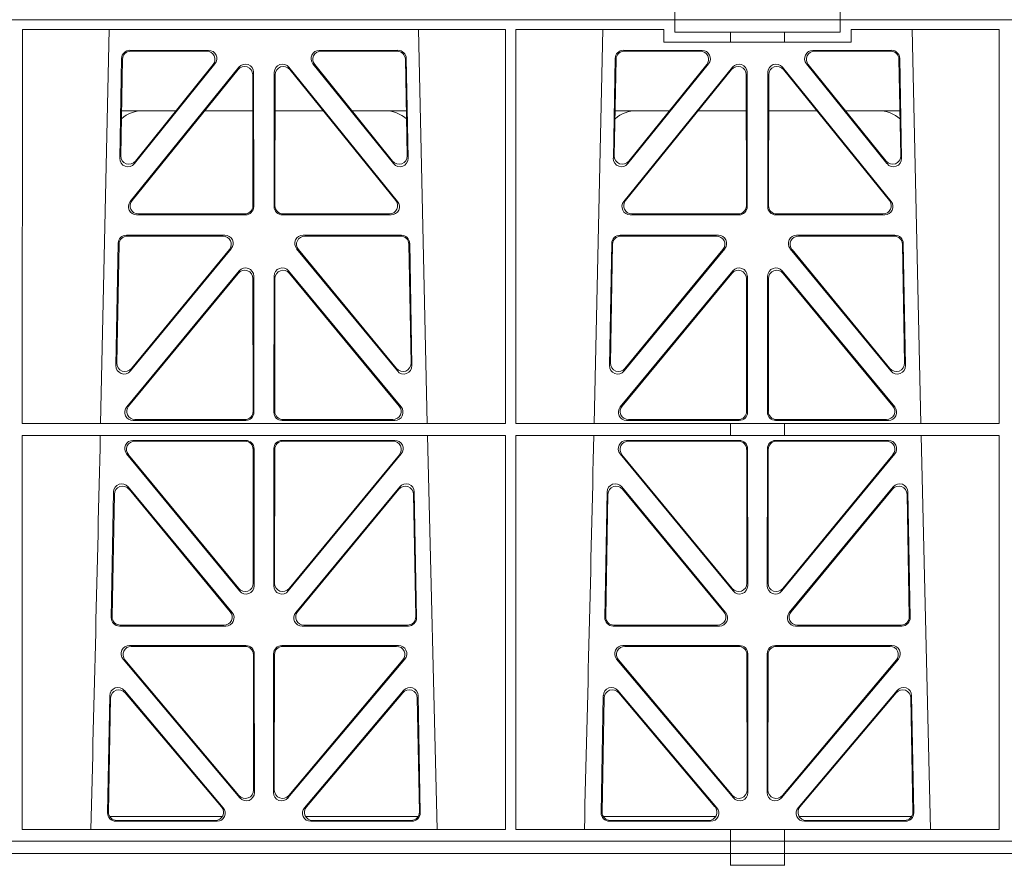
# Model space of a CAD drawing. Units: millimetres. Extents: x 626642 to 654924, y 227714 to 239697.
# Drawn here: x 632732 to 632970, y 231239 to 231443 of the extents above; entities that cross this region are included whole.
import ezdxf

# ---------------------------------------------------------------- set-up
doc = ezdxf.new("R2010")
doc.units = ezdxf.units.MM
doc.header["$LTSCALE"] = 50
doc.layers.add('Dimensions', color=4, linetype='Continuous')
doc.layers.add('Hatching', color=8, linetype='Continuous')

# ---------------------------------------------------------------- blocks, each defined once
blk = doc.blocks.new('ewfwe')
at = {"color": 5, "linetype": 'Continuous', "lineweight": 0}
for p, q in [((576928.51, 141675.47), (576928.51, 141672.47)), ((576968.51, 141675.47), (576968.51, 141672.47)), ((576928.51, 141672.47), (576610.76, 141672.47)), ((576928.51, 141672.47), (576968.51, 141672.47)), ((576968.51, 141672.47), (577246.64, 141672.47))]:
    blk.add_line(p, q, dxfattribs=at)
blk = doc.blocks.new('drtyhgi')
at = {"color": 1, "linetype": 'Continuous', "lineweight": 0}
for p, q in [((627023.93, 251144.08), (627341.68, 251144.08)), ((627341.68, 251144.08), (627381.68, 251144.08)), ((627341.68, 251141.08), (627341.68, 251144.08)), ((627381.68, 251144.08), (627659.8, 251144.08)), ((627381.68, 251141.08), (627381.68, 251144.08)), ((627184.06, 251141.68), (627184.04, 251046.52)), ((627184.06, 251141.68), (627300.8, 251141.68)), ((627202.96, 251046.52), (627205.06, 251141.68)), ((627279.79, 251141.68), (627281.9, 251046.52)), ((627300.8, 251141.68), (627300.82, 251046.52)), ((627303.32, 251141.68), (627303.3, 251046.52)), ((627303.32, 251141.68), (627339.02, 251141.68)), ((627322.21, 251046.52), (627324.31, 251141.68)), ((627339.02, 251138.68), (627339.02, 251141.68)), ((627341.68, 251141.08), (627355.19, 251141.08)), ((627355.19, 251141.08), (627368.19, 251141.08)), ((627355.19, 251138.68), (627355.19, 251141.08)), ((627368.19, 251141.08), (627381.68, 251141.08)), ((627368.19, 251138.68), (627368.19, 251141.08)), ((627384.33, 251141.68), (627384.33, 251138.68)), ((627384.33, 251141.68), (627420.06, 251141.68)), ((627399.04, 251141.68), (627401.15, 251046.52)), ((627420.06, 251141.68), (627420.07, 251046.52)), ((627355.19, 251138.68), (627339.02, 251138.68)), ((627368.19, 251138.68), (627355.19, 251138.68)), ((627384.33, 251138.68), (627368.19, 251138.68)), ((627210.04, 251136.67), (627229.04, 251136.67)), ((627210.25, 251136.46), (627228.61, 251136.46)), ((627255.81, 251136.67), (627274.81, 251136.67)), ((627256.25, 251136.46), (627274.61, 251136.46)), ((627329.29, 251136.67), (627348.29, 251136.67)), ((627329.5, 251136.46), (627347.86, 251136.46)), ((627375.06, 251136.67), (627394.06, 251136.67)), ((627375.5, 251136.46), (627393.86, 251136.46)), ((627207.6, 251110.59), (627208.04, 251134.72)), ((627207.82, 251111.2), (627208.25, 251134.51)), ((627276.6, 251134.51), (627277.04, 251111.2)), ((627276.81, 251134.72), (627277.26, 251110.59)), ((627326.85, 251110.59), (627327.29, 251134.72)), ((627327.07, 251111.2), (627327.5, 251134.51)), ((627395.85, 251134.51), (627396.29, 251111.2)), ((627396.06, 251134.72), (627396.51, 251110.59)), ((627236.38, 251132.61), (627210.12, 251100.17)), ((627236.17, 251132.02), (627210.56, 251100.38)), ((627230.6, 251133.43), (627211.14, 251109.3)), ((627230.16, 251133.22), (627211.36, 251109.9)), ((627239.96, 251098.92), (627239.92, 251131.37)), ((627244.93, 251131.37), (627244.89, 251098.92)), ((627274.73, 251100.17), (627248.47, 251132.61)), ((627274.29, 251100.38), (627248.68, 251132.02)), ((627273.72, 251109.3), (627254.25, 251133.43)), ((627273.49, 251109.9), (627254.69, 251133.22)), ((627355.63, 251132.61), (627329.37, 251100.17)), ((627355.42, 251132.02), (627329.81, 251100.38)), ((627349.85, 251133.43), (627330.39, 251109.3)), ((627349.41, 251133.22), (627330.61, 251109.9)), ((627359.21, 251098.92), (627359.17, 251131.37)), ((627364.18, 251131.37), (627364.14, 251098.92)), ((627393.98, 251100.17), (627367.72, 251132.61)), ((627393.54, 251100.38), (627367.93, 251132.02)), ((627392.97, 251109.3), (627373.5, 251133.43)), ((627392.74, 251109.9), (627373.94, 251133.22)), ((627239.75, 251099.13), (627239.71, 251130.77)), ((627245.14, 251130.77), (627245.1, 251099.13)), ((627359, 251099.13), (627358.96, 251130.77)), ((627364.39, 251130.77), (627364.35, 251099.13)), ((627221.18, 251122.08), (627208.02, 251122.08)), ((627239.72, 251122.08), (627228.13, 251122.08)), ((627245.13, 251122.08), (627256.73, 251122.08)), ((627263.67, 251122.08), (627276.83, 251122.08)), ((627327.27, 251122.08), (627340.43, 251122.08)), ((627347.38, 251122.08), (627358.97, 251122.08)), ((627375.98, 251122.08), (627364.38, 251122.08)), ((627396.08, 251122.08), (627382.92, 251122.08)), ((627211.66, 251096.92), (627237.97, 251096.92)), ((627212.1, 251097.13), (627237.76, 251097.13)), ((627246.88, 251096.92), (627273.19, 251096.92)), ((627247.09, 251097.13), (627272.75, 251097.13)), ((627330.91, 251096.92), (627357.22, 251096.92)), ((627331.35, 251097.13), (627357.01, 251097.13)), ((627366.13, 251096.92), (627392.44, 251096.92)), ((627366.34, 251097.13), (627392, 251097.13)), ((627232.98, 251092), (627209.21, 251092)), ((627232.54, 251091.79), (627209.41, 251091.79)), ((627275.64, 251092), (627251.87, 251092)), ((627275.44, 251091.79), (627252.31, 251091.79)), ((627352.23, 251092), (627328.46, 251092)), ((627351.79, 251091.79), (627328.66, 251091.79)), ((627394.89, 251092), (627371.12, 251092)), ((627394.69, 251091.79), (627371.56, 251091.79)), ((627207.21, 251090.05), (627206.66, 251060.51)), ((627207.42, 251089.84), (627206.89, 251061.11)), ((627210.19, 251059.2), (627234.53, 251088.74)), ((627210.41, 251059.8), (627234.08, 251088.53)), ((627250.32, 251088.74), (627274.66, 251059.2)), ((627250.77, 251088.53), (627274.44, 251059.8)), ((627277.97, 251061.11), (627277.43, 251089.84)), ((627278.19, 251060.51), (627277.64, 251090.05)), ((627326.46, 251090.05), (627325.91, 251060.51)), ((627326.67, 251089.84), (627326.14, 251061.11)), ((627329.44, 251059.2), (627353.78, 251088.74)), ((627329.66, 251059.8), (627353.33, 251088.53)), ((627369.57, 251088.74), (627393.91, 251059.2)), ((627370.02, 251088.53), (627393.69, 251059.8)), ((627397.22, 251061.11), (627396.68, 251089.84)), ((627397.44, 251060.51), (627396.89, 251090.05)), ((627209.27, 251050.5), (627236.45, 251083.37)), ((627209.72, 251050.71), (627236.24, 251082.79)), ((627239.77, 251081.52), (627239.81, 251049.44)), ((627239.98, 251082.11), (627240.02, 251049.23)), ((627244.87, 251082.11), (627244.83, 251049.23)), ((627245.08, 251081.52), (627245.05, 251049.44)), ((627275.58, 251050.5), (627248.4, 251083.37)), ((627275.13, 251050.71), (627248.61, 251082.79)), ((627355.7, 251083.37), (627328.52, 251050.5)), ((627355.49, 251082.79), (627328.97, 251050.71)), ((627359.06, 251049.44), (627359.02, 251081.52)), ((627359.27, 251049.23), (627359.23, 251082.11)), ((627364.08, 251049.23), (627364.12, 251082.11)), ((627364.3, 251049.44), (627364.33, 251081.52)), ((627367.65, 251083.37), (627394.83, 251050.5)), ((627367.86, 251082.79), (627394.38, 251050.71)), ((627300.82, 251046.52), (627184.04, 251046.52)), ((627238.03, 251047.24), (627210.8, 251047.24)), ((627237.82, 251047.45), (627211.25, 251047.45)), ((627246.82, 251047.24), (627274.05, 251047.24)), ((627247.04, 251047.45), (627273.6, 251047.45)), ((627355.19, 251046.52), (627303.3, 251046.52)), ((627330.05, 251047.24), (627357.28, 251047.24)), ((627330.5, 251047.45), (627357.07, 251047.45)), ((627355.19, 251043.63), (627355.19, 251046.52)), ((627368.19, 251046.48), (627355.19, 251046.48)), ((627393.3, 251047.24), (627366.07, 251047.24)), ((627392.85, 251047.45), (627366.29, 251047.45)), ((627420.07, 251046.52), (627368.19, 251046.52)), ((627368.19, 251043.63), (627368.19, 251046.52)), ((627184.04, 251043.63), (627184.03, 250948.43)), ((627300.82, 251043.63), (627184.04, 251043.63)), ((627281.96, 251043.63), (627284.25, 250948.43)), ((627300.82, 251043.63), (627300.83, 250948.43)), ((627303.3, 251043.63), (627303.28, 250948.43)), ((627355.19, 251043.63), (627303.3, 251043.63)), ((627368.19, 251043.63), (627355.19, 251043.63)), ((627420.07, 251043.63), (627368.19, 251043.63)), ((627401.21, 251043.63), (627403.5, 250948.43)), ((627420.07, 251043.63), (627420.09, 250948.43)), ((627210.79, 251042.43), (627238.03, 251042.43)), ((627211.24, 251042.22), (627237.82, 251042.22)), ((627246.82, 251042.43), (627274.06, 251042.43)), ((627247.03, 251042.22), (627273.62, 251042.22)), ((627330.04, 251042.43), (627357.28, 251042.43)), ((627330.49, 251042.22), (627357.07, 251042.22)), ((627366.07, 251042.43), (627393.31, 251042.43)), ((627366.28, 251042.22), (627392.87, 251042.22)), ((627236.54, 251006.05), (627209.25, 251039.18)), ((627236.33, 251006.64), (627209.69, 251038.97)), ((627239.82, 251040.23), (627239.85, 251007.91)), ((627240.03, 251040.44), (627240.07, 251007.32)), ((627244.79, 251007.32), (627244.82, 251040.44)), ((627245, 251007.91), (627245.03, 251040.23)), ((627275.61, 251039.18), (627248.31, 251006.05)), ((627275.16, 251038.97), (627248.52, 251006.64)), ((627355.79, 251006.05), (627328.5, 251039.18)), ((627355.58, 251006.64), (627328.94, 251038.97)), ((627359.07, 251040.23), (627359.1, 251007.91)), ((627359.28, 251040.44), (627359.32, 251007.32)), ((627364.04, 251007.32), (627364.07, 251040.44)), ((627364.25, 251007.91), (627364.28, 251040.23)), ((627394.86, 251039.18), (627367.56, 251006.05)), ((627394.41, 251038.97), (627367.77, 251006.64)), ((627234.74, 251000.82), (627209.63, 251031.2)), ((627275.23, 251031.2), (627250.11, 251000.82)), ((627353.99, 251000.82), (627328.88, 251031.2)), ((627394.48, 251031.2), (627369.36, 251000.82)), ((627206.1, 251029.97), (627205.53, 250999.59)), ((627206.3, 251029.4), (627205.75, 250999.8)), ((627234.3, 251001.03), (627209.83, 251030.63)), ((627275.03, 251030.63), (627250.56, 251001.03)), ((627279.11, 250999.8), (627278.56, 251029.4)), ((627279.32, 250999.59), (627278.76, 251029.97)), ((627325.35, 251029.97), (627324.78, 250999.59)), ((627325.55, 251029.4), (627325, 250999.8)), ((627353.55, 251001.03), (627329.08, 251030.63)), ((627394.28, 251030.63), (627369.81, 251001.03)), ((627398.36, 250999.8), (627397.81, 251029.4)), ((627398.57, 250999.59), (627398.01, 251029.97)), ((627207.52, 250997.56), (627233.21, 250997.56)), ((627207.73, 250997.77), (627232.77, 250997.77)), ((627251.64, 250997.56), (627277.33, 250997.56)), ((627252.09, 250997.77), (627277.12, 250997.77)), ((627326.77, 250997.56), (627352.46, 250997.56)), ((627326.98, 250997.77), (627352.02, 250997.77)), ((627370.89, 250997.56), (627396.58, 250997.56)), ((627371.34, 250997.77), (627396.37, 250997.77)), ((627209.93, 250992.86), (627238.09, 250992.86)), ((627210.38, 250992.65), (627237.88, 250992.65)), ((627240.08, 250990.87), (627240.12, 250957.35)), ((627244.73, 250957.35), (627244.77, 250990.87)), ((627246.76, 250992.86), (627274.92, 250992.86)), ((627246.97, 250992.65), (627274.47, 250992.65)), ((627329.18, 250992.86), (627357.34, 250992.86)), ((627329.63, 250992.65), (627357.13, 250992.65)), ((627359.33, 250990.87), (627359.37, 250957.35)), ((627363.98, 250957.35), (627364.02, 250990.87)), ((627366.01, 250992.86), (627394.17, 250992.86)), ((627366.22, 250992.65), (627393.72, 250992.65)), ((627236.61, 250956.06), (627208.4, 250989.59)), ((627236.4, 250956.64), (627208.85, 250989.38)), ((627239.87, 250990.66), (627239.91, 250957.92)), ((627244.94, 250957.92), (627244.98, 250990.66)), ((627276.46, 250989.59), (627248.24, 250956.06)), ((627276, 250989.38), (627248.45, 250956.64)), ((627355.86, 250956.06), (627327.65, 250989.59)), ((627355.65, 250956.64), (627328.1, 250989.38)), ((627359.12, 250990.66), (627359.16, 250957.92)), ((627364.19, 250957.92), (627364.23, 250990.66)), ((627395.71, 250989.59), (627367.49, 250956.06)), ((627395.25, 250989.38), (627367.7, 250956.64)), ((627208.7, 250981.99), (627232.61, 250953.66)), ((627208.9, 250981.42), (627232.16, 250953.87)), ((627252.24, 250953.66), (627276.15, 250981.99)), ((627252.69, 250953.87), (627275.96, 250981.42)), ((627327.95, 250981.99), (627351.86, 250953.66)), ((627328.15, 250981.42), (627351.41, 250953.87)), ((627371.49, 250953.66), (627395.4, 250981.99)), ((627371.94, 250953.87), (627395.21, 250981.42)), ((627204.65, 250952.41), (627205.18, 250980.74)), ((627204.87, 250952.62), (627205.38, 250980.18)), ((627279.47, 250980.18), (627279.98, 250952.62)), ((627279.67, 250980.74), (627280.2, 250952.41)), ((627323.9, 250952.41), (627324.43, 250980.74)), ((627324.12, 250952.62), (627324.63, 250980.18)), ((627398.72, 250980.18), (627399.23, 250952.62)), ((627398.92, 250980.74), (627399.45, 250952.41)), ((627232.38, 250951.58), (627205.13, 250951.58)), ((627231.1, 250950.38), (627206.64, 250950.38)), ((627230.65, 250950.59), (627206.86, 250950.59)), ((627279.72, 250951.58), (627252.47, 250951.58)), ((627278.21, 250950.38), (627253.75, 250950.38)), ((627277.99, 250950.59), (627254.21, 250950.59)), ((627324.38, 250951.58), (627351.63, 250951.58)), ((627350.35, 250950.38), (627325.89, 250950.38)), ((627349.9, 250950.59), (627326.11, 250950.59)), ((627371.72, 250951.58), (627398.97, 250951.58)), ((627397.46, 250950.38), (627373, 250950.38)), ((627397.24, 250950.59), (627373.46, 250950.59)), ((627300.83, 250948.43), (627184.03, 250948.43)), ((627355.19, 250948.43), (627303.28, 250948.43)), ((627355.19, 250945.58), (627355.19, 250948.43)), ((627368.19, 250948.4), (627355.19, 250948.4)), ((627420.09, 250948.43), (627368.19, 250948.43)), ((627368.19, 250945.58), (627368.19, 250948.43)), ((627355.19, 250945.58), (627010.41, 250945.58)), ((627355.18, 250945.58), (627187.8, 250945.58)), ((627355.18, 250942.58), (627355.18, 250945.58)), ((627355.19, 250945.58), (627368.18, 250945.58)), ((627368.18, 250945.58), (627368.18, 250942.58)), ((627659.8, 250945.58), (627368.18, 250945.58)), ((627659.8, 250945.58), (627368.19, 250945.58)), ((627010.41, 250942.58), (627355.19, 250942.58)), ((627355.18, 250942.58), (627187.8, 250942.58)), ((627355.19, 250942.58), (627355.19, 250939.73)), ((627368.18, 250942.58), (627355.19, 250942.58)), ((627659.8, 250942.58), (627368.18, 250942.58)), ((627368.19, 250942.58), (627659.8, 250942.58)), ((627368.19, 250942.58), (627368.19, 250939.73)), ((627355.19, 250939.77), (627368.19, 250939.77))]:
    blk.add_line(p, q, dxfattribs=at)
for centre, radius, start, end in [((627213.25, 251114.09), 8, 89.9685, 130.9624), ((627271.6, 251114.08), 8, 48.0436, 90.0274), ((627332.5, 251114.09), 8, 89.9685, 130.9624), ((627390.85, 251114.08), 8, 48.0436, 90.0274), ((584705.18, 252016.75), 42508.85, 358.559913, 358.688264), ((584824.43, 252016.75), 42508.85, 358.559913, 358.688264)]:
    blk.add_arc(centre, radius, start, end, dxfattribs=at)
for centre, major_axis, ratio, start_param, end_param in [((627210.05, 251134.67), (1.53, -1.31), 0.9936, 2.280659, 3.826537), ((627210.26, 251134.46), (1.53, -1.31), 0.9936, 2.280659, 3.826537), ((627228.58, 251134.46), (-1.89, -0.76), 0.980994, 2.086889, 4.321417), ((627229.02, 251134.67), (-1.89, -0.76), 0.980994, 2.086889, 4.321417), ((627255.84, 251134.67), (1.89, -0.76), 0.980994, 1.961768, 4.196296), ((627256.27, 251134.46), (1.89, -0.76), 0.980994, 1.961768, 4.196296), ((627274.59, 251134.46), (-1.53, -1.31), 0.9936, 2.456648, 4.002526), ((627274.8, 251134.67), (-1.53, -1.31), 0.9936, 2.456648, 4.002526), ((627329.3, 251134.67), (1.53, -1.31), 0.9936, 2.280659, 3.826537), ((627329.51, 251134.46), (1.53, -1.31), 0.9936, 2.280659, 3.826537), ((627347.83, 251134.46), (-1.89, -0.76), 0.980994, 2.086889, 4.321417), ((627348.27, 251134.67), (-1.89, -0.76), 0.980994, 2.086889, 4.321417), ((627375.09, 251134.67), (1.89, -0.76), 0.980994, 1.961768, 4.196296), ((627375.52, 251134.46), (1.89, -0.76), 0.980994, 1.961768, 4.196296), ((627393.84, 251134.46), (-1.53, -1.31), 0.9936, 2.456648, 4.002526), ((627394.05, 251134.67), (-1.53, -1.31), 0.9936, 2.456648, 4.002526), ((627237.92, 251131.32), (-0.72, -1.93), 0.97034, 1.94013, 4.380975), ((627246.94, 251131.32), (0.72, -1.93), 0.97034, 1.90221, 4.343056), ((627357.17, 251131.32), (-0.72, -1.93), 0.97034, 1.94013, 4.380975), ((627366.19, 251131.32), (0.72, -1.93), 0.97034, 1.90221, 4.343056), ((627237.71, 251130.73), (-0.72, -1.93), 0.97034, 1.94013, 4.380975), ((627247.15, 251130.73), (0.72, -1.93), 0.97034, 1.90221, 4.343056), ((627356.96, 251130.73), (-0.72, -1.93), 0.97034, 1.94013, 4.380975), ((627366.4, 251130.73), (0.72, -1.93), 0.97034, 1.90221, 4.343056), ((627209.6, 251110.6), (0.68, 1.96), 0.962414, 1.896981, 4.354694), ((627209.83, 251111.21), (0.68, 1.96), 0.962414, 1.896981, 4.354694), ((627275.03, 251111.21), (-0.68, 1.96), 0.962414, 1.928491, 4.386204), ((627275.25, 251110.6), (-0.68, 1.96), 0.962414, 1.928491, 4.386204), ((627328.85, 251110.6), (0.68, 1.96), 0.962414, 1.896981, 4.354694), ((627329.08, 251111.21), (0.68, 1.96), 0.962414, 1.896981, 4.354694), ((627394.28, 251111.21), (-0.68, 1.96), 0.962414, 1.928491, 4.386204), ((627394.5, 251110.6), (-0.68, 1.96), 0.962414, 1.928491, 4.386204), ((627211.7, 251098.93), (1.79, 0.98), 0.978764, 1.968301, 4.202829), ((627212.14, 251099.14), (1.79, 0.98), 0.978764, 1.968301, 4.202829), ((627272.71, 251099.14), (-1.79, 0.98), 0.978764, 2.080356, 4.314885), ((627273.15, 251098.93), (-1.79, 0.98), 0.978764, 2.080356, 4.314885), ((627330.95, 251098.93), (1.79, 0.98), 0.978764, 1.968301, 4.202829), ((627331.39, 251099.14), (1.79, 0.98), 0.978764, 1.968301, 4.202829), ((627391.96, 251099.14), (-1.79, 0.98), 0.978764, 2.080356, 4.314885), ((627392.4, 251098.93), (-1.79, 0.98), 0.978764, 2.080356, 4.314885), ((627237.74, 251099.14), (-1.33, 1.52), 0.991222, 2.425203, 3.988403), ((627237.95, 251098.93), (-1.33, 1.52), 0.991222, 2.425203, 3.988403), ((627246.9, 251098.93), (1.33, 1.52), 0.991222, 2.294782, 3.857982), ((627247.11, 251099.14), (1.33, 1.52), 0.991222, 2.294782, 3.857982), ((627356.99, 251099.14), (-1.33, 1.52), 0.991222, 2.425203, 3.988403), ((627357.2, 251098.93), (-1.33, 1.52), 0.991222, 2.425203, 3.988403), ((627366.15, 251098.93), (1.33, 1.52), 0.991222, 2.294782, 3.857982), ((627366.36, 251099.14), (1.33, 1.52), 0.991222, 2.294782, 3.857982), ((627209.22, 251090), (1.53, -1.31), 0.9936, 2.280659, 3.826537), ((627209.43, 251089.79), (1.53, -1.31), 0.9936, 2.280659, 3.826537), ((627232.51, 251089.79), (-1.89, -0.76), 0.98056, 2.08118, 4.325969), ((627232.96, 251090), (-1.89, -0.76), 0.98056, 2.08118, 4.325969), ((627251.9, 251090), (1.89, -0.76), 0.98056, 1.957217, 4.202006), ((627252.34, 251089.79), (1.89, -0.76), 0.98056, 1.957217, 4.202006), ((627275.43, 251089.79), (-1.53, -1.31), 0.9936, 2.456648, 4.002526), ((627275.63, 251090), (-1.53, -1.31), 0.9936, 2.456648, 4.002526), ((627328.47, 251090), (1.53, -1.31), 0.9936, 2.280659, 3.826537), ((627328.68, 251089.79), (1.53, -1.31), 0.9936, 2.280659, 3.826537), ((627351.76, 251089.79), (-1.89, -0.76), 0.98056, 2.08118, 4.325969), ((627352.21, 251090), (-1.89, -0.76), 0.98056, 2.08118, 4.325969), ((627371.15, 251090), (1.89, -0.76), 0.98056, 1.957217, 4.202006), ((627371.59, 251089.79), (1.89, -0.76), 0.98056, 1.957217, 4.202006), ((627394.68, 251089.79), (-1.53, -1.31), 0.9936, 2.456648, 4.002526), ((627394.88, 251090), (-1.53, -1.31), 0.9936, 2.456648, 4.002526), ((627237.76, 251081.48), (-0.73, -1.92), 0.971195, 1.945769, 4.376481), ((627237.97, 251082.06), (-0.73, -1.92), 0.971195, 1.945769, 4.376481), ((627246.88, 251082.06), (0.73, -1.92), 0.971195, 1.906704, 4.337416), ((627247.09, 251081.48), (0.73, -1.92), 0.971195, 1.906704, 4.337416), ((627357.01, 251081.48), (-0.73, -1.92), 0.971195, 1.945769, 4.376481), ((627357.22, 251082.06), (-0.73, -1.92), 0.971195, 1.945769, 4.376481), ((627366.13, 251082.06), (0.73, -1.92), 0.971195, 1.906704, 4.337416), ((627366.34, 251081.48), (0.73, -1.92), 0.971195, 1.906704, 4.337416), ((627208.67, 251060.52), (0.69, 1.96), 0.963437, 1.901604, 4.3492), ((627208.89, 251061.12), (0.69, 1.96), 0.963437, 1.901604, 4.3492), ((627275.96, 251061.12), (-0.69, 1.96), 0.963437, 1.933985, 4.381581), ((627276.18, 251060.52), (-0.69, 1.96), 0.963437, 1.933985, 4.381581), ((627327.92, 251060.52), (0.69, 1.96), 0.963437, 1.901604, 4.3492), ((627328.14, 251061.12), (0.69, 1.96), 0.963437, 1.901604, 4.3492), ((627395.21, 251061.12), (-0.69, 1.96), 0.963437, 1.933985, 4.381581), ((627395.43, 251060.52), (-0.69, 1.96), 0.963437, 1.933985, 4.381581), ((627210.84, 251049.25), (1.8, 0.97), 0.978332, 1.963556, 4.208345), ((627211.29, 251049.46), (1.8, 0.97), 0.978332, 1.963556, 4.208345), ((627273.57, 251049.46), (-1.8, 0.97), 0.978332, 2.074841, 4.319629), ((627274.01, 251049.25), (-1.8, 0.97), 0.978332, 2.074841, 4.319629), ((627330.09, 251049.25), (1.8, 0.97), 0.978332, 1.963556, 4.208345), ((627330.54, 251049.46), (1.8, 0.97), 0.978332, 1.963556, 4.208345), ((627392.82, 251049.46), (-1.8, 0.97), 0.978332, 2.074841, 4.319629), ((627393.26, 251049.25), (-1.8, 0.97), 0.978332, 2.074841, 4.319629), ((627237.8, 251049.46), (-1.33, 1.52), 0.991222, 2.425203, 3.988403), ((627238.01, 251049.25), (-1.33, 1.52), 0.991222, 2.425203, 3.988403), ((627246.84, 251049.25), (1.33, 1.52), 0.991222, 2.294782, 3.857982), ((627247.05, 251049.46), (1.33, 1.52), 0.991222, 2.294782, 3.857982), ((627357.05, 251049.46), (-1.33, 1.52), 0.991222, 2.425203, 3.988403), ((627357.26, 251049.25), (-1.33, 1.52), 0.991222, 2.425203, 3.988403), ((627366.09, 251049.25), (1.33, 1.52), 0.991222, 2.294782, 3.857982), ((627366.3, 251049.46), (1.33, 1.52), 0.991222, 2.294782, 3.857982), ((627210.82, 251040.43), (1.89, -0.76), 0.98056, 1.957217, 4.202006), ((627211.26, 251040.22), (1.89, -0.76), 0.98056, 1.957217, 4.202006), ((627237.81, 251040.22), (-1.54, -1.29), 0.99347, 2.447747, 4.010947), ((627238.02, 251040.43), (-1.54, -1.29), 0.99347, 2.447747, 4.010947), ((627246.83, 251040.43), (1.54, -1.29), 0.99347, 2.272238, 3.835439), ((627247.04, 251040.22), (1.54, -1.29), 0.99347, 2.272238, 3.835439), ((627273.59, 251040.22), (-1.89, -0.76), 0.98056, 2.08118, 4.325969), ((627274.03, 251040.43), (-1.89, -0.76), 0.98056, 2.08118, 4.325969), ((627330.07, 251040.43), (1.89, -0.76), 0.98056, 1.957217, 4.202006), ((627330.51, 251040.22), (1.89, -0.76), 0.98056, 1.957217, 4.202006), ((627357.06, 251040.22), (-1.54, -1.29), 0.99347, 2.447747, 4.010947), ((627357.27, 251040.43), (-1.54, -1.29), 0.99347, 2.447747, 4.010947), ((627366.08, 251040.43), (1.54, -1.29), 0.99347, 2.272238, 3.835439), ((627366.29, 251040.22), (1.54, -1.29), 0.99347, 2.272238, 3.835439), ((627392.84, 251040.22), (-1.89, -0.76), 0.98056, 2.08118, 4.325969), ((627393.28, 251040.43), (-1.89, -0.76), 0.98056, 2.08118, 4.325969), ((627208.1, 251029.89), (0.72, -1.93), 0.97256, 1.915144, 4.328947), ((627208.3, 251029.32), (0.72, -1.93), 0.97256, 1.915144, 4.328947), ((627276.55, 251029.32), (-0.72, -1.93), 0.97256, 1.954239, 4.368041), ((627276.75, 251029.89), (-0.72, -1.93), 0.97256, 1.954239, 4.368041), ((627327.35, 251029.89), (0.72, -1.93), 0.97256, 1.915144, 4.328947), ((627327.55, 251029.32), (0.72, -1.93), 0.97256, 1.915144, 4.328947), ((627395.8, 251029.32), (-0.72, -1.93), 0.97256, 1.954239, 4.368041), ((627396, 251029.89), (-0.72, -1.93), 0.97256, 1.954239, 4.368041), ((627237.85, 251007.95), (-0.67, 1.96), 0.965028, 1.942374, 4.373086), ((627247.01, 251007.95), (0.67, 1.96), 0.965028, 1.910099, 4.340811), ((627357.1, 251007.95), (-0.67, 1.96), 0.965028, 1.942374, 4.373086), ((627366.26, 251007.95), (0.67, 1.96), 0.965028, 1.910099, 4.340811), ((627238.06, 251007.36), (-0.67, 1.96), 0.965028, 1.942374, 4.373086), ((627246.79, 251007.36), (0.67, 1.96), 0.965028, 1.910099, 4.340811), ((627357.31, 251007.36), (-0.67, 1.96), 0.965028, 1.942374, 4.373086), ((627366.04, 251007.36), (0.67, 1.96), 0.965028, 1.910099, 4.340811), ((627232.73, 250999.78), (-1.8, 0.97), 0.978332, 2.074841, 4.319629), ((627233.18, 250999.57), (-1.8, 0.97), 0.978332, 2.074841, 4.319629), ((627251.68, 250999.57), (1.8, 0.97), 0.978332, 1.963556, 4.208345), ((627252.12, 250999.78), (1.8, 0.97), 0.978332, 1.963556, 4.208345), ((627351.98, 250999.78), (-1.8, 0.97), 0.978332, 2.074841, 4.319629), ((627352.43, 250999.57), (-1.8, 0.97), 0.978332, 2.074841, 4.319629), ((627370.93, 250999.57), (1.8, 0.97), 0.978332, 1.963556, 4.208345), ((627371.37, 250999.78), (1.8, 0.97), 0.978332, 1.963556, 4.208345), ((627207.54, 250999.57), (1.34, 1.5), 0.991088, 2.285977, 3.866497), ((627207.75, 250999.78), (1.34, 1.5), 0.991088, 2.285977, 3.866497), ((627277.1, 250999.78), (-1.34, 1.5), 0.991088, 2.416688, 3.997209), ((627277.31, 250999.57), (-1.34, 1.5), 0.991088, 2.416688, 3.997209), ((627326.79, 250999.57), (1.34, 1.5), 0.991088, 2.285977, 3.866497), ((627327, 250999.78), (1.34, 1.5), 0.991088, 2.285977, 3.866497), ((627396.35, 250999.78), (-1.34, 1.5), 0.991088, 2.416688, 3.997209), ((627396.56, 250999.57), (-1.34, 1.5), 0.991088, 2.416688, 3.997209), ((627209.96, 250990.86), (1.9, -0.75), 0.980119, 1.952749, 4.20762), ((627210.41, 250990.65), (1.9, -0.75), 0.980119, 1.952749, 4.20762), ((627237.87, 250990.65), (-1.54, -1.29), 0.99347, 2.447747, 4.010947), ((627238.08, 250990.86), (-1.54, -1.29), 0.99347, 2.447747, 4.010947), ((627246.78, 250990.86), (1.54, -1.29), 0.99347, 2.272238, 3.835439), ((627246.99, 250990.65), (1.54, -1.29), 0.99347, 2.272238, 3.835439), ((627274.44, 250990.65), (-1.9, -0.75), 0.980119, 2.075566, 4.330436), ((627274.9, 250990.86), (-1.9, -0.75), 0.980119, 2.075566, 4.330436), ((627329.21, 250990.86), (1.9, -0.75), 0.980119, 1.952749, 4.20762), ((627329.66, 250990.65), (1.9, -0.75), 0.980119, 1.952749, 4.20762), ((627357.12, 250990.65), (-1.54, -1.29), 0.99347, 2.447747, 4.010947), ((627357.33, 250990.86), (-1.54, -1.29), 0.99347, 2.447747, 4.010947), ((627366.03, 250990.86), (1.54, -1.29), 0.99347, 2.272238, 3.835439), ((627366.24, 250990.65), (1.54, -1.29), 0.99347, 2.272238, 3.835439), ((627393.69, 250990.65), (-1.9, -0.75), 0.980119, 2.075566, 4.330436), ((627394.15, 250990.86), (-1.9, -0.75), 0.980119, 2.075566, 4.330436), ((627207.19, 250980.66), (0.73, -1.92), 0.973309, 1.919564, 4.323381), ((627207.39, 250980.1), (0.73, -1.92), 0.973309, 1.919564, 4.323381), ((627277.47, 250980.1), (-0.73, -1.92), 0.973309, 1.959804, 4.363622), ((627277.67, 250980.66), (-0.73, -1.92), 0.973309, 1.959804, 4.363622), ((627326.44, 250980.66), (0.73, -1.92), 0.973309, 1.919564, 4.323381), ((627326.64, 250980.1), (0.73, -1.92), 0.973309, 1.919564, 4.323381), ((627396.72, 250980.1), (-0.73, -1.92), 0.973309, 1.959804, 4.363622), ((627396.92, 250980.66), (-0.73, -1.92), 0.973309, 1.959804, 4.363622), ((627237.9, 250957.97), (-0.68, 1.96), 0.965926, 1.947791, 4.368533), ((627246.95, 250957.97), (0.68, 1.96), 0.965926, 1.914652, 4.335394), ((627357.15, 250957.97), (-0.68, 1.96), 0.965926, 1.947791, 4.368533), ((627366.2, 250957.97), (0.68, 1.96), 0.965926, 1.914652, 4.335394), ((627238.11, 250957.39), (-0.68, 1.96), 0.965926, 1.947791, 4.368533), ((627246.74, 250957.39), (0.68, 1.96), 0.965926, 1.914652, 4.335394), ((627357.36, 250957.39), (-0.68, 1.96), 0.965926, 1.947791, 4.368533), ((627365.99, 250957.39), (0.68, 1.96), 0.965926, 1.914652, 4.335394), ((627230.61, 250952.6), (-1.81, 0.96), 0.977891, 2.069414, 4.324284), ((627231.06, 250952.39), (-1.81, 0.96), 0.977891, 2.069414, 4.324284), ((627253.79, 250952.39), (1.81, 0.96), 0.977891, 1.958901, 4.213771), ((627254.24, 250952.6), (1.81, 0.96), 0.977891, 1.958901, 4.213771), ((627349.86, 250952.6), (-1.81, 0.96), 0.977891, 2.069414, 4.324284), ((627350.31, 250952.39), (-1.81, 0.96), 0.977891, 2.069414, 4.324284), ((627373.04, 250952.39), (1.81, 0.96), 0.977891, 1.958901, 4.213771), ((627373.49, 250952.6), (1.81, 0.96), 0.977891, 1.958901, 4.213771), ((627206.66, 250952.39), (1.34, 1.5), 0.991088, 2.285977, 3.866497), ((627206.88, 250952.6), (1.34, 1.5), 0.991088, 2.285977, 3.866497), ((627277.98, 250952.6), (-1.34, 1.5), 0.991088, 2.416688, 3.997209), ((627278.19, 250952.39), (-1.34, 1.5), 0.991088, 2.416688, 3.997209), ((627325.91, 250952.39), (1.34, 1.5), 0.991088, 2.285977, 3.866497), ((627326.13, 250952.6), (1.34, 1.5), 0.991088, 2.285977, 3.866497), ((627397.23, 250952.6), (-1.34, 1.5), 0.991088, 2.416688, 3.997209), ((627397.44, 250952.39), (-1.34, 1.5), 0.991088, 2.416688, 3.997209)]:
    blk.add_ellipse(centre, major_axis=major_axis, ratio=ratio, start_param=start_param, end_param=end_param, dxfattribs=at)

msp = doc.modelspace()

# ---------------------------------------------------------------- hatches: boundary and pattern name
at = {"layer": 'Hatching'}
h = msp.add_hatch(dxfattribs=at)
h.set_pattern_fill('AR-SAND', color=256)
h.set_pattern_definition([(37.5, (0, -560.318), (-1.6000313, 48.9413237), [0, -38.608, 0, -43.18, 0, -41.275]), (7.5, (0, -560.32), (44.9523283, 71.68251), [0, -20.828, 0, -34.798, 0, -13.335]), (327.5, (-31.24, -560.32), (79.099237, 0.1437185), [0, -12.7, 0, -45.72, 0, -59.69]), (317.5, (-31.24, -560.32), (76.355645, 22.292932), [0, -6.35, 0, -29.972, 0, -34.29])])
edge = h.paths.add_edge_path(flags=16)
edge.add_line((630231.67, 231043.16), (636231.65, 231043.16))
edge.add_line((636231.65, 231043.16), (636231.65, 231843.16))
edge.add_line((636231.65, 231843.16), (630231.65, 231843.16))
edge.add_line((630231.65, 231843.16), (630231.65, 231043.16))
h.paths.add_polyline_path([(633117.26, 231878.77), (633181.65, 231943.16), (630131.65, 231943.16), (630131.65, 231239.75), (630231.67, 231239.75), (630231.67, 231052.8), (630131.65, 231052.8), (630131.65, 230943.16), (636331.65, 230943.16), (636331.65, 231054.99), (636224.9, 231054.99), (636224.9, 231239.89), (636331.65, 231239.89), (636331.65, 231943.16), (634284.48, 231943.16), (634380.09, 231843.16), (633085.79, 231843.16)])

# ---------------------------------------------------------------- block references
at = {"color": 5}
msp.add_blockref('ewfwe', (55962.01, 89770.69), dxfattribs=at)
at = {"layer": 'Dimensions'}
msp.add_blockref('drtyhgi', (5548.85, -19700.92), dxfattribs=at)

doc.saveas('drawing.dxf')
